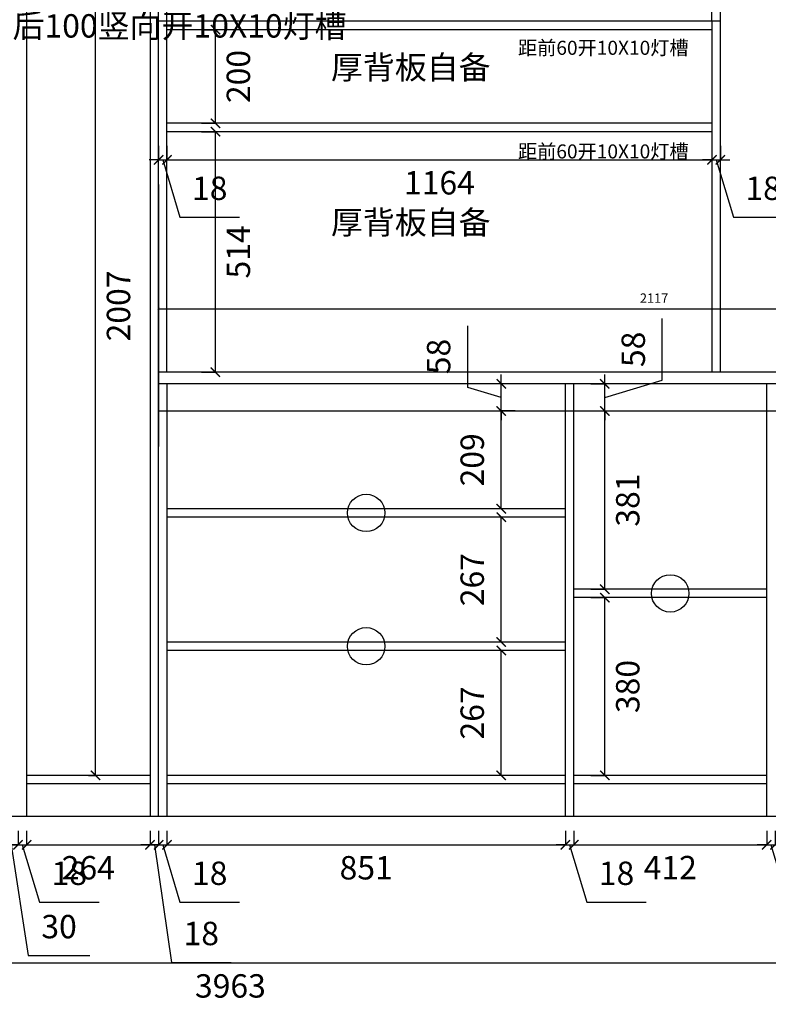
# Model space of a CAD drawing. Units: millimetres. Extents: x 137612 to 143663, y -83031 to -75151.
# Drawn here: x 139875 to 141474, y -78399 to -76294 of the extents above; entities that cross this region are included whole.
import ezdxf

# ---------------------------------------------------------------- set-up
doc = ezdxf.new("R2010")
doc.units = ezdxf.units.MM
doc.header["$LTSCALE"] = 10
doc.styles.add('50', font='txt', dxfattribs={"height": 50})
doc.styles.get("Standard").update_dxf_attribs({"font": 'arial.ttf'})
doc.dimstyles.new('20', dxfattribs={"dimtxt": 20, "dimasz": 5, "dimexe": 1.25, "dimexo": 0.625, "dimgap": 10, "dimtad": 2, "dimdec": 0, "dimtxsty": 'Standard', "dimblk": 'ARCHTICK', "dimcen": 2.5, "dimclrd": 2, "dimclre": 2, "dimclrt": 256, "dimadec": 0, "dimazin": 0, "dimtfac": 1, "dimtdec": 0, "dimtmove": 1, "dimatfit": 3, "dimldrblk": 'DOT', "dimfxl": 30, "dimfxlon": 1, "dimarcsym": 0})
doc.dimstyles.new('50', dxfattribs={"dimtxt": 50, "dimasz": 20, "dimexe": 1.25, "dimexo": 0.625, "dimgap": 30, "dimtad": 2, "dimdec": 1, "dimtxsty": 'Standard', "dimblk": 'ARCHTICK', "dimcen": 2.5, "dimclrd": 1, "dimclre": 1, "dimclrt": 256, "dimadec": 0, "dimazin": 0, "dimtfac": 1, "dimtdec": 1, "dimtmove": 1, "dimatfit": 3, "dimldrblk": 'DOT', "dimfxl": 30, "dimfxlon": 1, "dimarcsym": 0})

# ---------------------------------------------------------------- blocks, each defined once
blk = doc.blocks.new('_ArchTick')
at = {"color": 0, "linetype": 'ByBlock', "const_width": 0.15}
blk.add_lwpolyline([(-0.5, -0.5), (0.5, 0.5)], dxfattribs=at)
blk = doc.blocks.new('*D122')
at = {"color": 1, "lineweight": -2, "transparency": 16777216}
for p, q in [((139841.9, -78028.4), (139841.9, -78059.6)), ((139871.9, -78028.4), (139871.9, -78059.6)), ((139841.9, -78058.4), (139821.9, -78058.4)), ((139841.9, -78058.4), (139871.9, -78058.4)), ((139841.9, -78058.4), (139871.9, -78058.4)), ((139856.9, -78058.4), (139893.7, -78295.2)), ((139871.9, -78058.4), (139891.9, -78058.4)), ((139893.7, -78295.2), (140025.1, -78295.2))]:
    blk.add_line(p, q, dxfattribs=at)
at = {"layer": 'Defpoints', "color": 0, "transparency": 16777216}
for p in [(139841.9, -77997.9), (139871.9, -77997.9), (139871.9, -78058.4)]:
    blk.add_point(p, dxfattribs=at)
at = {"color": 1, "lineweight": -2, "transparency": 16777216, "xscale": 20, "yscale": 20, "zscale": 20}
blk.add_blockref('_ArchTick', (139841.9, -78058.4), dxfattribs=at)
at = {"color": 1, "lineweight": -2, "transparency": 16777216, "xscale": 20, "yscale": 20, "zscale": 20, "rotation": 180}
blk.add_blockref('_ArchTick', (139871.9, -78058.4), dxfattribs=at)
at = {"transparency": 16777216, "insert": (139959.4, -78239.7), "char_height": 50, "attachment_point": 5}
blk.add_mtext('30', dxfattribs=at)
blk = doc.blocks.new('_Dot')
at = {"color": 0, "linetype": 'ByBlock', "lineweight": -2}
blk.add_line((-0.5, 0), (-1, 0), dxfattribs=at)
at = {"color": 0, "linetype": 'ByBlock', "const_width": 0.5}
blk.add_lwpolyline([(-0.25, 0, 1), (0.25, 0, 1)], format="xyb", close=True, dxfattribs=at)
blk = doc.blocks.new('*D123')
at = {"color": 1, "lineweight": -2, "transparency": 16777216}
for p, q in [((139871.9, -78028.4), (139871.9, -78059.6)), ((139889.9, -78028.4), (139889.9, -78059.6)), ((139871.9, -78058.4), (139851.9, -78058.4)), ((139871.9, -78058.4), (139889.9, -78058.4)), ((139871.9, -78058.4), (139889.9, -78058.4)), ((139880.9, -78058.4), (139917.7, -78181.2)), ((139889.9, -78058.4), (139909.9, -78058.4)), ((139917.7, -78181.2), (140044.7, -78181.2))]:
    blk.add_line(p, q, dxfattribs=at)
at = {"layer": 'Defpoints', "color": 0, "transparency": 16777216}
for p in [(139871.9, -77997.9), (139889.9, -77997.9), (139889.9, -78058.4)]:
    blk.add_point(p, dxfattribs=at)
at = {"color": 1, "lineweight": -2, "transparency": 16777216, "xscale": 20, "yscale": 20, "zscale": 20}
blk.add_blockref('_ArchTick', (139871.9, -78058.4), dxfattribs=at)
at = {"color": 1, "lineweight": -2, "transparency": 16777216, "xscale": 20, "yscale": 20, "zscale": 20, "rotation": 180}
blk.add_blockref('_ArchTick', (139889.9, -78058.4), dxfattribs=at)
at = {"transparency": 16777216, "insert": (139981.2, -78125.7), "char_height": 50, "attachment_point": 5}
blk.add_mtext('18', dxfattribs=at)
blk = doc.blocks.new('*D124')
at = {"color": 1, "lineweight": -2, "transparency": 16777216}
for p, q in [((139889.9, -78028.4), (139889.9, -78059.6)), ((140153.9, -78028.4), (140153.9, -78059.6)), ((139889.9, -78058.4), (140153.9, -78058.4))]:
    blk.add_line(p, q, dxfattribs=at)
at = {"layer": 'Defpoints', "color": 0, "transparency": 16777216}
for p in [(139889.9, -77997.9), (140153.9, -77997.9), (140153.9, -78058.4)]:
    blk.add_point(p, dxfattribs=at)
at = {"color": 1, "lineweight": -2, "transparency": 16777216, "xscale": 20, "yscale": 20, "zscale": 20, "rotation": 180}
blk.add_blockref('_ArchTick', (139889.9, -78058.4), dxfattribs=at)
at = {"color": 1, "lineweight": -2, "transparency": 16777216, "xscale": 20, "yscale": 20, "zscale": 20}
blk.add_blockref('_ArchTick', (140153.9, -78058.4), dxfattribs=at)
at = {"transparency": 16777216, "insert": (140021.9, -78113.9), "char_height": 50, "attachment_point": 5}
blk.add_mtext('264', dxfattribs=at)
blk = doc.blocks.new('*D125')
at = {"color": 1, "lineweight": -2, "transparency": 16777216}
for p, q in [((140153.9, -78028.4), (140153.9, -78059.6)), ((140171.9, -78028.4), (140171.9, -78059.6)), ((140153.9, -78058.4), (140133.9, -78058.4)), ((140153.9, -78058.4), (140171.9, -78058.4)), ((140153.9, -78058.4), (140171.9, -78058.4)), ((140162.9, -78058.4), (140199.7, -78309.9)), ((140171.9, -78058.4), (140191.9, -78058.4)), ((140199.7, -78309.9), (140326.7, -78309.9))]:
    blk.add_line(p, q, dxfattribs=at)
at = {"layer": 'Defpoints', "color": 0, "transparency": 16777216}
for p in [(140153.9, -77997.9), (140171.9, -77997.9), (140171.9, -78058.4)]:
    blk.add_point(p, dxfattribs=at)
at = {"color": 1, "lineweight": -2, "transparency": 16777216, "xscale": 20, "yscale": 20, "zscale": 20}
blk.add_blockref('_ArchTick', (140153.9, -78058.4), dxfattribs=at)
at = {"color": 1, "lineweight": -2, "transparency": 16777216, "xscale": 20, "yscale": 20, "zscale": 20, "rotation": 180}
blk.add_blockref('_ArchTick', (140171.9, -78058.4), dxfattribs=at)
at = {"transparency": 16777216, "insert": (140263.2, -78254.4), "char_height": 50, "attachment_point": 5}
blk.add_mtext('18', dxfattribs=at)
blk = doc.blocks.new('*D126')
at = {"color": 1, "lineweight": -2, "transparency": 16777216}
for p, q in [((140171.9, -78028.4), (140171.9, -78059.6)), ((140189.9, -78028.4), (140189.9, -78059.6)), ((140171.9, -78058.4), (140151.9, -78058.4)), ((140171.9, -78058.4), (140189.9, -78058.4)), ((140171.9, -78058.4), (140189.9, -78058.4)), ((140180.9, -78058.4), (140217.7, -78181.2)), ((140189.9, -78058.4), (140209.9, -78058.4)), ((140217.7, -78181.2), (140344.7, -78181.2))]:
    blk.add_line(p, q, dxfattribs=at)
at = {"layer": 'Defpoints', "color": 0, "transparency": 16777216}
for p in [(140171.9, -77997.9), (140189.9, -77997.9), (140189.9, -78058.4)]:
    blk.add_point(p, dxfattribs=at)
at = {"color": 1, "lineweight": -2, "transparency": 16777216, "xscale": 20, "yscale": 20, "zscale": 20}
blk.add_blockref('_ArchTick', (140171.9, -78058.4), dxfattribs=at)
at = {"color": 1, "lineweight": -2, "transparency": 16777216, "xscale": 20, "yscale": 20, "zscale": 20, "rotation": 180}
blk.add_blockref('_ArchTick', (140189.9, -78058.4), dxfattribs=at)
at = {"transparency": 16777216, "insert": (140281.2, -78125.7), "char_height": 50, "attachment_point": 5}
blk.add_mtext('18', dxfattribs=at)
blk = doc.blocks.new('*D127')
at = {"color": 1, "lineweight": -2, "transparency": 16777216}
for p, q in [((140189.9, -78028.4), (140189.9, -78059.6)), ((141040.9, -78028.4), (141040.9, -78059.6)), ((140189.9, -78058.4), (141040.9, -78058.4))]:
    blk.add_line(p, q, dxfattribs=at)
at = {"layer": 'Defpoints', "color": 0, "transparency": 16777216}
for p in [(140189.9, -77997.9), (141040.9, -77997.9), (141040.9, -78058.4)]:
    blk.add_point(p, dxfattribs=at)
at = {"color": 1, "lineweight": -2, "transparency": 16777216, "xscale": 20, "yscale": 20, "zscale": 20, "rotation": 180}
blk.add_blockref('_ArchTick', (140189.9, -78058.4), dxfattribs=at)
at = {"color": 1, "lineweight": -2, "transparency": 16777216, "xscale": 20, "yscale": 20, "zscale": 20}
blk.add_blockref('_ArchTick', (141040.9, -78058.4), dxfattribs=at)
at = {"transparency": 16777216, "insert": (140615.4, -78113.9), "char_height": 50, "attachment_point": 5}
blk.add_mtext('851', dxfattribs=at)
blk = doc.blocks.new('*D128')
at = {"color": 1, "lineweight": -2, "transparency": 16777216}
for p, q in [((141040.9, -78028.4), (141040.9, -78059.6)), ((141058.9, -78028.4), (141058.9, -78059.6)), ((141040.9, -78058.4), (141020.9, -78058.4)), ((141040.9, -78058.4), (141058.9, -78058.4)), ((141040.9, -78058.4), (141058.9, -78058.4)), ((141049.9, -78058.4), (141086.7, -78181.2)), ((141058.9, -78058.4), (141078.9, -78058.4)), ((141086.7, -78181.2), (141213.7, -78181.2))]:
    blk.add_line(p, q, dxfattribs=at)
at = {"layer": 'Defpoints', "color": 0, "transparency": 16777216}
for p in [(141040.9, -77997.9), (141058.9, -77997.9), (141058.9, -78058.4)]:
    blk.add_point(p, dxfattribs=at)
at = {"color": 1, "lineweight": -2, "transparency": 16777216, "xscale": 20, "yscale": 20, "zscale": 20}
blk.add_blockref('_ArchTick', (141040.9, -78058.4), dxfattribs=at)
at = {"color": 1, "lineweight": -2, "transparency": 16777216, "xscale": 20, "yscale": 20, "zscale": 20, "rotation": 180}
blk.add_blockref('_ArchTick', (141058.9, -78058.4), dxfattribs=at)
at = {"transparency": 16777216, "insert": (141150.2, -78125.7), "char_height": 50, "attachment_point": 5}
blk.add_mtext('18', dxfattribs=at)
blk = doc.blocks.new('*D129')
at = {"color": 1, "lineweight": -2, "transparency": 16777216}
for p, q in [((141058.9, -78028.4), (141058.9, -78059.6)), ((141470.9, -78028.4), (141470.9, -78059.6)), ((141058.9, -78058.4), (141470.9, -78058.4))]:
    blk.add_line(p, q, dxfattribs=at)
at = {"layer": 'Defpoints', "color": 0, "transparency": 16777216}
for p in [(141058.9, -77997.9), (141470.9, -77997.9), (141470.9, -78058.4)]:
    blk.add_point(p, dxfattribs=at)
at = {"color": 1, "lineweight": -2, "transparency": 16777216, "xscale": 20, "yscale": 20, "zscale": 20, "rotation": 180}
blk.add_blockref('_ArchTick', (141058.9, -78058.4), dxfattribs=at)
at = {"color": 1, "lineweight": -2, "transparency": 16777216, "xscale": 20, "yscale": 20, "zscale": 20}
blk.add_blockref('_ArchTick', (141470.9, -78058.4), dxfattribs=at)
at = {"transparency": 16777216, "insert": (141264.9, -78113.5), "char_height": 50, "attachment_point": 5}
blk.add_mtext('412', dxfattribs=at)
blk = doc.blocks.new('*D130')
at = {"color": 1, "lineweight": -2, "transparency": 16777216}
for p, q in [((141470.9, -78028.4), (141470.9, -78059.6)), ((141488.9, -78028.4), (141488.9, -78059.6)), ((141470.9, -78058.4), (141450.9, -78058.4)), ((141470.9, -78058.4), (141488.9, -78058.4)), ((141470.9, -78058.4), (141488.9, -78058.4)), ((141479.9, -78058.4), (141516.7, -78181.2)), ((141488.9, -78058.4), (141508.9, -78058.4)), ((141516.7, -78181.2), (141643.7, -78181.2))]:
    blk.add_line(p, q, dxfattribs=at)
at = {"layer": 'Defpoints', "color": 0, "transparency": 16777216}
for p in [(141470.9, -77997.9), (141488.9, -77997.9), (141488.9, -78058.4)]:
    blk.add_point(p, dxfattribs=at)
at = {"color": 1, "lineweight": -2, "transparency": 16777216, "xscale": 20, "yscale": 20, "zscale": 20}
blk.add_blockref('_ArchTick', (141470.9, -78058.4), dxfattribs=at)
at = {"color": 1, "lineweight": -2, "transparency": 16777216, "xscale": 20, "yscale": 20, "zscale": 20, "rotation": 180}
blk.add_blockref('_ArchTick', (141488.9, -78058.4), dxfattribs=at)
at = {"transparency": 16777216, "insert": (141580.2, -78125.7), "char_height": 50, "attachment_point": 5}
blk.add_mtext('18', dxfattribs=at)
blk = doc.blocks.new('*D162')
at = {"color": 1, "lineweight": -2, "transparency": 16777216}
for p, q in [((140060.2, -75902.9), (140036, -75902.9)), ((140037.3, -77909.9), (140037.3, -75902.9)), ((140022.5, -77909.9), (140038.5, -77909.9))]:
    blk.add_line(p, q, dxfattribs=at)
at = {"layer": 'Defpoints', "color": 0, "transparency": 16777216}
for p in [(140037.3, -75902.9), (140060.8, -75902.9), (140021.9, -77909.9)]:
    blk.add_point(p, dxfattribs=at)
at = {"color": 1, "lineweight": -2, "transparency": 16777216, "xscale": 20, "yscale": 20, "zscale": 20}
for p, rotation in [((140037.3, -75902.9), 90), ((140037.3, -77909.9), 270)]:
    blk.add_blockref('_ArchTick', p, dxfattribs=dict(at, rotation=rotation))
at = {"transparency": 16777216, "insert": (140092.8, -76906.4), "char_height": 50, "attachment_point": 5, "rotation": 90}
blk.add_mtext('2007', dxfattribs=at)
blk = doc.blocks.new('*D164')
at = {"color": 1, "lineweight": -2, "transparency": 16777216}
for p, q in [((140933.9, -77642.9), (140902.7, -77642.9)), ((140903.9, -77909.9), (140903.9, -77642.9)), ((140933.9, -77909.9), (140902.7, -77909.9))]:
    blk.add_line(p, q, dxfattribs=at)
at = {"layer": 'Defpoints', "color": 0, "transparency": 16777216}
for p in [(140903.9, -77642.9), (141040.9, -77642.9), (141040.9, -77909.9)]:
    blk.add_point(p, dxfattribs=at)
at = {"color": 1, "lineweight": -2, "transparency": 16777216, "xscale": 20, "yscale": 20, "zscale": 20}
for p, rotation in [((140903.9, -77642.9), 90), ((140903.9, -77909.9), 270)]:
    blk.add_blockref('_ArchTick', p, dxfattribs=dict(at, rotation=rotation))
at = {"transparency": 16777216, "insert": (140848.4, -77776.4), "char_height": 50, "attachment_point": 5, "rotation": 90}
blk.add_mtext('267', dxfattribs=at)
blk = doc.blocks.new('*D165')
at = {"color": 1, "lineweight": -2, "transparency": 16777216}
for p, q in [((140933.9, -77357.9), (140902.7, -77357.9)), ((140903.9, -77624.9), (140903.9, -77357.9)), ((140933.9, -77624.9), (140902.7, -77624.9))]:
    blk.add_line(p, q, dxfattribs=at)
at = {"layer": 'Defpoints', "color": 0, "transparency": 16777216}
for p in [(140903.9, -77357.9), (141040.9, -77357.9), (141040.9, -77624.9)]:
    blk.add_point(p, dxfattribs=at)
at = {"color": 1, "lineweight": -2, "transparency": 16777216, "xscale": 20, "yscale": 20, "zscale": 20}
for p, rotation in [((140903.9, -77357.9), 90), ((140903.9, -77624.9), 270)]:
    blk.add_blockref('_ArchTick', p, dxfattribs=dict(at, rotation=rotation))
at = {"transparency": 16777216, "insert": (140848.4, -77491.4), "char_height": 50, "attachment_point": 5, "rotation": 90}
blk.add_mtext('267', dxfattribs=at)
blk = doc.blocks.new('*D166')
at = {"color": 1, "lineweight": -2, "transparency": 16777216}
for p, q in [((140933.9, -77130.9), (140902.7, -77130.9)), ((140903.9, -77339.9), (140903.9, -77130.9)), ((140933.9, -77339.9), (140902.7, -77339.9))]:
    blk.add_line(p, q, dxfattribs=at)
at = {"layer": 'Defpoints', "color": 0, "transparency": 16777216}
for p in [(140903.9, -77130.9), (141040.9, -77130.9), (141040.9, -77339.9)]:
    blk.add_point(p, dxfattribs=at)
at = {"color": 1, "lineweight": -2, "transparency": 16777216, "xscale": 20, "yscale": 20, "zscale": 20}
for p, rotation in [((140903.9, -77130.9), 90), ((140903.9, -77339.9), 270)]:
    blk.add_blockref('_ArchTick', p, dxfattribs=dict(at, rotation=rotation))
at = {"transparency": 16777216, "insert": (140848.4, -77235.4), "char_height": 50, "attachment_point": 5, "rotation": 90}
blk.add_mtext('209', dxfattribs=at)
blk = doc.blocks.new('*D167')
at = {"color": 1, "lineweight": -2, "transparency": 16777216}
for p, q in [((140832.2, -77080.4), (140832.2, -76948.7)), ((140903.9, -77072.9), (140903.9, -77052.9)), ((140933.9, -77072.9), (140902.7, -77072.9)), ((140903.9, -77130.9), (140903.9, -77072.9)), ((140903.9, -77130.9), (140903.9, -77072.9)), ((140903.9, -77101.9), (140832.2, -77080.4)), ((140933.9, -77130.9), (140902.7, -77130.9)), ((140903.9, -77130.9), (140903.9, -77150.9))]:
    blk.add_line(p, q, dxfattribs=at)
at = {"layer": 'Defpoints', "color": 0, "transparency": 16777216}
for p in [(140903.9, -77072.9), (141040.9, -77072.9), (141040.9, -77130.9)]:
    blk.add_point(p, dxfattribs=at)
at = {"color": 1, "lineweight": -2, "transparency": 16777216, "xscale": 20, "yscale": 20, "zscale": 20}
for p, rotation in [((140903.9, -77072.9), 270), ((140903.9, -77130.9), 90)]:
    blk.add_blockref('_ArchTick', p, dxfattribs=dict(at, rotation=rotation))
at = {"transparency": 16777216, "insert": (140776.6, -77014.5), "char_height": 50, "attachment_point": 5, "rotation": 90}
blk.add_mtext('58', dxfattribs=at)
blk = doc.blocks.new('*D168')
at = {"color": 1, "lineweight": -2, "transparency": 16777216}
for p, q in [((141095.1, -77529.9), (141126.3, -77529.9)), ((141125.1, -77909.9), (141125.1, -77529.9)), ((141095.1, -77909.9), (141126.3, -77909.9))]:
    blk.add_line(p, q, dxfattribs=at)
at = {"layer": 'Defpoints', "color": 0, "transparency": 16777216}
for p in [(141058.9, -77529.9), (141125.1, -77529.9), (141058.9, -77909.9)]:
    blk.add_point(p, dxfattribs=at)
at = {"color": 1, "lineweight": -2, "transparency": 16777216, "xscale": 20, "yscale": 20, "zscale": 20}
for p, rotation in [((141125.1, -77529.9), 90), ((141125.1, -77909.9), 270)]:
    blk.add_blockref('_ArchTick', p, dxfattribs=dict(at, rotation=rotation))
at = {"transparency": 16777216, "insert": (141180.6, -77719.9), "char_height": 50, "attachment_point": 5, "rotation": 90}
blk.add_mtext('380', dxfattribs=at)
blk = doc.blocks.new('*D169')
at = {"color": 1, "lineweight": -2, "transparency": 16777216}
for p, q in [((141095.1, -77130.9), (141126.3, -77130.9)), ((141125.1, -77511.9), (141125.1, -77130.9)), ((141095.1, -77511.9), (141126.3, -77511.9))]:
    blk.add_line(p, q, dxfattribs=at)
at = {"layer": 'Defpoints', "color": 0, "transparency": 16777216}
for p in [(141058.9, -77130.9), (141125.1, -77130.9), (141058.9, -77511.9)]:
    blk.add_point(p, dxfattribs=at)
at = {"color": 1, "lineweight": -2, "transparency": 16777216, "xscale": 20, "yscale": 20, "zscale": 20}
for p, rotation in [((141125.1, -77130.9), 90), ((141125.1, -77511.9), 270)]:
    blk.add_blockref('_ArchTick', p, dxfattribs=dict(at, rotation=rotation))
at = {"transparency": 16777216, "insert": (141180.6, -77321.4), "char_height": 50, "attachment_point": 5, "rotation": 90}
blk.add_mtext('381', dxfattribs=at)
blk = doc.blocks.new('*D170')
at = {"color": 1, "lineweight": -2, "transparency": 16777216}
for p, q in [((141247.9, -77065.1), (141247.9, -76933.3)), ((141125.1, -77072.9), (141125.1, -77052.9)), ((141095.1, -77072.9), (141126.3, -77072.9)), ((141125.1, -77101.9), (141247.9, -77065.1)), ((141125.1, -77130.9), (141125.1, -77072.9)), ((141125.1, -77130.9), (141125.1, -77072.9)), ((141095.1, -77130.9), (141126.3, -77130.9)), ((141125.1, -77130.9), (141125.1, -77150.9))]:
    blk.add_line(p, q, dxfattribs=at)
at = {"layer": 'Defpoints', "color": 0, "transparency": 16777216}
for p in [(141058.9, -77072.9), (141125.1, -77072.9), (141058.9, -77130.9)]:
    blk.add_point(p, dxfattribs=at)
at = {"color": 1, "lineweight": -2, "transparency": 16777216, "xscale": 20, "yscale": 20, "zscale": 20}
for p, rotation in [((141125.1, -77072.9), 270), ((141125.1, -77130.9), 90)]:
    blk.add_blockref('_ArchTick', p, dxfattribs=dict(at, rotation=rotation))
at = {"transparency": 16777216, "insert": (141192.4, -76999.2), "char_height": 50, "attachment_point": 5, "rotation": 90}
blk.add_mtext('58', dxfattribs=at)
blk = doc.blocks.new('*D178')
at = {"color": 1, "lineweight": -2, "transparency": 16777216}
for p, q in [((140263.4, -76533.9), (140294.7, -76533.9)), ((140293.4, -77047.9), (140293.4, -76533.9)), ((140263.4, -77047.9), (140294.7, -77047.9))]:
    blk.add_line(p, q, dxfattribs=at)
at = {"layer": 'Defpoints', "color": 0, "transparency": 16777216}
for p in [(140189.9, -76533.9), (140293.4, -76533.9), (140189.9, -77047.9)]:
    blk.add_point(p, dxfattribs=at)
at = {"color": 1, "lineweight": -2, "transparency": 16777216, "xscale": 20, "yscale": 20, "zscale": 20}
for p, rotation in [((140293.4, -76533.9), 90), ((140293.4, -77047.9), 270)]:
    blk.add_blockref('_ArchTick', p, dxfattribs=dict(at, rotation=rotation))
at = {"transparency": 16777216, "insert": (140348.9, -76790.9), "char_height": 50, "attachment_point": 5, "rotation": 90}
blk.add_mtext('514', dxfattribs=at)
blk = doc.blocks.new('*D179')
at = {"color": 1, "lineweight": -2, "transparency": 16777216}
for p, q in [((140263.4, -76315.9), (140294.7, -76315.9)), ((140293.4, -76515.9), (140293.4, -76315.9)), ((140263.4, -76515.9), (140294.7, -76515.9))]:
    blk.add_line(p, q, dxfattribs=at)
at = {"layer": 'Defpoints', "color": 0, "transparency": 16777216}
for p in [(140189.9, -76315.9), (140293.4, -76315.9), (140189.9, -76515.9)]:
    blk.add_point(p, dxfattribs=at)
at = {"color": 1, "lineweight": -2, "transparency": 16777216, "xscale": 20, "yscale": 20, "zscale": 20}
for p, rotation in [((140293.4, -76315.9), 90), ((140293.4, -76515.9), 270)]:
    blk.add_blockref('_ArchTick', p, dxfattribs=dict(at, rotation=rotation))
at = {"transparency": 16777216, "insert": (140348.9, -76415.9), "char_height": 50, "attachment_point": 5, "rotation": 90}
blk.add_mtext('200', dxfattribs=at)
blk = doc.blocks.new('*D182')
at = {"color": 1, "lineweight": -2, "transparency": 16777216}
for p, q in [((140171.9, -76564.1), (140171.9, -76595.3)), ((140189.9, -76564.1), (140189.9, -76595.3)), ((140171.9, -76594.1), (140151.9, -76594.1)), ((140171.9, -76594.1), (140189.9, -76594.1)), ((140171.9, -76594.1), (140189.9, -76594.1)), ((140180.9, -76594.1), (140217.7, -76716.9)), ((140189.9, -76594.1), (140209.9, -76594.1)), ((140217.7, -76716.9), (140344.7, -76716.9))]:
    blk.add_line(p, q, dxfattribs=at)
at = {"layer": 'Defpoints', "color": 0, "transparency": 16777216}
for p in [(140171.9, -76297.9), (140189.9, -76315.9), (140189.9, -76594.1)]:
    blk.add_point(p, dxfattribs=at)
at = {"color": 1, "lineweight": -2, "transparency": 16777216, "xscale": 20, "yscale": 20, "zscale": 20}
blk.add_blockref('_ArchTick', (140171.9, -76594.1), dxfattribs=at)
at = {"color": 1, "lineweight": -2, "transparency": 16777216, "xscale": 20, "yscale": 20, "zscale": 20, "rotation": 180}
blk.add_blockref('_ArchTick', (140189.9, -76594.1), dxfattribs=at)
at = {"transparency": 16777216, "insert": (140281.2, -76661.4), "char_height": 50, "attachment_point": 5}
blk.add_mtext('18', dxfattribs=at)
blk = doc.blocks.new('*D183')
at = {"color": 1, "lineweight": -2, "transparency": 16777216}
for p, q in [((140189.9, -76564.1), (140189.9, -76595.3)), ((141353.9, -76564.1), (141353.9, -76595.3)), ((140189.9, -76594.1), (141353.9, -76594.1))]:
    blk.add_line(p, q, dxfattribs=at)
at = {"layer": 'Defpoints', "color": 0, "transparency": 16777216}
for p in [(140189.9, -76315.9), (141353.9, -76533.9), (141353.9, -76594.1)]:
    blk.add_point(p, dxfattribs=at)
at = {"color": 1, "lineweight": -2, "transparency": 16777216, "xscale": 20, "yscale": 20, "zscale": 20, "rotation": 180}
blk.add_blockref('_ArchTick', (140189.9, -76594.1), dxfattribs=at)
at = {"color": 1, "lineweight": -2, "transparency": 16777216, "xscale": 20, "yscale": 20, "zscale": 20}
blk.add_blockref('_ArchTick', (141353.9, -76594.1), dxfattribs=at)
at = {"transparency": 16777216, "insert": (140771.9, -76649.6), "char_height": 50, "attachment_point": 5}
blk.add_mtext('1164', dxfattribs=at)
blk = doc.blocks.new('*D184')
at = {"color": 1, "lineweight": -2, "transparency": 16777216}
for p, q in [((141353.9, -76564.1), (141353.9, -76595.3)), ((141371.9, -76564.1), (141371.9, -76595.3)), ((141353.9, -76594.1), (141333.9, -76594.1)), ((141353.9, -76594.1), (141371.9, -76594.1)), ((141353.9, -76594.1), (141371.9, -76594.1)), ((141362.9, -76594.1), (141399.7, -76716.9)), ((141371.9, -76594.1), (141391.9, -76594.1)), ((141399.7, -76716.9), (141526.7, -76716.9))]:
    blk.add_line(p, q, dxfattribs=at)
at = {"layer": 'Defpoints', "color": 0, "transparency": 16777216}
for p in [(141371.9, -76297.9), (141353.9, -76533.9), (141371.9, -76594.1)]:
    blk.add_point(p, dxfattribs=at)
at = {"color": 1, "lineweight": -2, "transparency": 16777216, "xscale": 20, "yscale": 20, "zscale": 20}
blk.add_blockref('_ArchTick', (141353.9, -76594.1), dxfattribs=at)
at = {"color": 1, "lineweight": -2, "transparency": 16777216, "xscale": 20, "yscale": 20, "zscale": 20, "rotation": 180}
blk.add_blockref('_ArchTick', (141371.9, -76594.1), dxfattribs=at)
at = {"transparency": 16777216, "insert": (141463.2, -76661.4), "char_height": 50, "attachment_point": 5}
blk.add_mtext('18', dxfattribs=at)
blk = doc.blocks.new('*D221')
at = {"color": 1, "lineweight": -2, "transparency": 16777216}
for p, q in [((138343.9, -78281), (138343.9, -78312.2)), ((142306.9, -78281), (142306.9, -78312.2)), ((138343.9, -78311), (142306.9, -78311))]:
    blk.add_line(p, q, dxfattribs=at)
at = {"layer": 'Defpoints', "color": 0, "transparency": 16777216}
for p in [(138343.9, -77997.9), (142306.9, -77997.9), (142306.9, -78311)]:
    blk.add_point(p, dxfattribs=at)
at = {"color": 1, "lineweight": -2, "transparency": 16777216, "xscale": 20, "yscale": 20, "zscale": 20, "rotation": 180}
blk.add_blockref('_ArchTick', (138343.9, -78311), dxfattribs=at)
at = {"color": 1, "lineweight": -2, "transparency": 16777216, "xscale": 20, "yscale": 20, "zscale": 20}
blk.add_blockref('_ArchTick', (142306.9, -78311), dxfattribs=at)
at = {"transparency": 16777216, "insert": (140325.4, -78366.5), "char_height": 50, "attachment_point": 5}
blk.add_mtext('3963', dxfattribs=at)
blk = doc.blocks.new('*D223')
at = {"color": 2, "lineweight": -2, "transparency": 16777216}
for p, q in [((140171.9, -76942.4), (140171.9, -76911.1)), ((142288.9, -76942.4), (142288.9, -76911.1)), ((140171.9, -76912.4), (142288.9, -76912.4))]:
    blk.add_line(p, q, dxfattribs=at)
at = {"layer": 'Defpoints', "color": 0, "transparency": 16777216}
for p in [(142288.9, -76912.4), (140171.9, -77130.9), (142288.9, -77130.9)]:
    blk.add_point(p, dxfattribs=at)
at = {"color": 2, "lineweight": -2, "transparency": 16777216, "xscale": 5, "yscale": 5, "zscale": 5, "rotation": 180}
blk.add_blockref('_ArchTick', (140171.9, -76912.4), dxfattribs=at)
at = {"color": 2, "lineweight": -2, "transparency": 16777216, "xscale": 5, "yscale": 5, "zscale": 5}
blk.add_blockref('_ArchTick', (142288.9, -76912.4), dxfattribs=at)
at = {"transparency": 16777216, "insert": (141230.4, -76892.3), "char_height": 20, "attachment_point": 5}
blk.add_mtext('2117', dxfattribs=at)

msp = doc.modelspace()

# ---------------------------------------------------------------- linework, layer by layer
for p, q in [((140153.85, -75466.92), (140153.85, -77997.92)), ((140171.85, -77997.92), (140171.85, -75466.92)), ((141353.85, -76297.92), (141353.85, -75466.92)), ((141371.85, -75466.92), (141371.85, -76297.92)), ((139889.85, -75516.92), (139889.85, -77997.92)), ((140189.85, -76297.92), (140189.85, -75516.92)), ((141371.85, -76297.92), (140171.85, -76297.92)), ((140189.85, -77047.92), (140189.85, -76297.92)), ((141353.85, -76297.92), (141353.85, -77047.92)), ((141371.85, -76297.92), (141371.85, -77047.92)), ((141353.85, -76315.92), (140189.85, -76315.92)), ((141353.85, -76515.92), (140189.85, -76515.92)), ((141353.85, -76533.92), (140189.85, -76533.92)), ((140171.85, -76647.01), (140171.85, -77207.01)), ((142306.85, -77047.92), (140171.85, -77047.92)), ((142306.85, -77072.92), (140171.85, -77072.92)), ((140189.85, -77072.92), (140189.85, -77997.92)), ((141040.85, -77997.92), (141040.85, -77072.92)), ((141058.85, -77997.92), (141058.85, -77072.92)), ((141470.85, -77997.92), (141470.85, -77072.92)), ((141040.85, -77339.92), (140189.85, -77339.92)), ((141040.85, -77357.92), (140189.85, -77357.92)), ((141470.85, -77511.92), (141058.85, -77511.92)), ((141470.85, -77529.92), (141058.85, -77529.92)), ((141040.85, -77624.92), (140189.85, -77624.92)), ((141040.85, -77642.92), (140189.85, -77642.92)), ((140153.85, -77909.92), (139889.85, -77909.92)), ((141040.85, -77909.92), (140189.85, -77909.92)), ((141470.85, -77909.92), (141058.85, -77909.92)), ((140153.85, -77927.92), (139889.85, -77927.92)), ((141040.85, -77927.92), (140189.85, -77927.92)), ((141470.85, -77927.92), (141058.85, -77927.92)), ((142306.85, -77997.92), (138343.85, -77997.92))]:
    msp.add_line(p, q)
at = {"color": 5}
msp.add_lwpolyline([(142288.85, -77072.92), (140171.85, -77072.92), (140171.85, -77130.92), (142288.85, -77130.92)], close=True, dxfattribs=at)
for centre in [(140615.35, -77348.92), (141264.85, -77520.92), (140615.35, -77633.92)]:
    msp.add_circle(centre, 40)

# ---------------------------------------------------------------- texts
at = {"char_height": 50, "attachment_point": 1, "style": '50'}
for s, width, insert in [('整组左右侧板距后100竖向开10X10灯槽\\P厚背板自备', 522.7876, (139382.51, -76282.69)), ('厚背板自备', 359.5126, (140540.09, -76371.24)), ('厚背板自备', 359.5126, (140540.09, -76702.66))]:
    msp.add_mtext_dynamic_manual_height_columns(s, width=width, gutter_width=250, heights=[0], dxfattribs=dict(at, insert=insert))
at = {"color": 4, "char_height": 30, "attachment_point": 1, "style": '50'}
for insert in [(140939.71, -76339.55), (140939.71, -76561.11)]:
    msp.add_mtext_dynamic_manual_height_columns('距前60开10X10灯槽', width=205.1063, gutter_width=250, heights=[0], dxfattribs=dict(at, insert=insert))

# ---------------------------------------------------------------- dimensions: what is measured, and where the dimension line sits
for base, p1, p2, picture, middle in [((140037.26, -75902.92), (140021.85, -77909.92), (140060.82, -75902.92), '*D162', (140092.78, -76906.42)), ((140293.41, -76315.92), (140189.85, -76515.92), (140189.85, -76315.92), '*D179', (140348.94, -76415.92)), ((140293.41, -76533.92), (140189.85, -77047.92), (140189.85, -76533.92), '*D178', (140348.94, -76790.92)), ((140903.93, -77072.92), (141040.85, -77130.92), (141040.85, -77072.92), '*D167', (140776.62, -77050.39)), ((141125.07, -77072.92), (141058.85, -77130.92), (141058.85, -77072.92), '*D170', (141192.38, -77035.07)), ((140903.93, -77130.92), (141040.85, -77339.92), (141040.85, -77130.92), '*D166', (140848.4, -77235.42)), ((141125.07, -77130.92), (141058.85, -77511.92), (141058.85, -77130.92), '*D169', (141180.62, -77321.42)), ((140903.93, -77357.92), (141040.85, -77624.92), (141040.85, -77357.92), '*D165', (140848.4, -77491.42)), ((141125.07, -77529.92), (141058.85, -77909.92), (141058.85, -77529.92), '*D168', (141180.62, -77719.92)), ((140903.93, -77642.92), (141040.85, -77909.92), (141040.85, -77642.92), '*D164', (140848.4, -77776.42))]:
    dim = msp.add_linear_dim(base=base, p1=p1, p2=p2, angle=90, dimstyle='50')
    dim.commit()
    dim.dimension.update_dxf_attribs({"geometry": picture, "text_midpoint": middle})
for base, p1, p2, dimstyle, picture, middle in [((140189.85, -76594.1), (140171.85, -76297.92), (140189.85, -76315.92), '50', '*D182', (140247.7, -76661.4)), ((141371.85, -76594.1), (141353.85, -76533.92), (141371.85, -76297.92), '50', '*D184', (141429.7, -76661.4)), ((141353.85, -76594.1), (140189.85, -76315.92), (141353.85, -76533.92), '50', '*D183', (140771.85, -76649.63)), ((142288.85, -76912.36), (140171.85, -77130.92), (142288.85, -77130.92), '20', '*D223', (141230.35, -76892.32)), ((142306.85, -78310.96), (138343.85, -77997.92), (142306.85, -77997.92), '50', '*D221', (140325.35, -78366.51)), ((139889.85, -78058.35), (139871.85, -77997.92), (139889.85, -77997.92), '50', '*D123', (139947.7, -78125.66)), ((140153.85, -78058.35), (139889.85, -77997.92), (140153.85, -77997.92), '50', '*D124', (140021.85, -78113.88)), ((140189.85, -78058.35), (140171.85, -77997.92), (140189.85, -77997.92), '50', '*D126', (140247.7, -78125.66)), ((141040.85, -78058.35), (140189.85, -77997.92), (141040.85, -77997.92), '50', '*D127', (140615.35, -78113.88)), ((141058.85, -78058.35), (141040.85, -77997.92), (141058.85, -77997.92), '50', '*D128', (141116.7, -78125.66)), ((141470.85, -78058.35), (141058.85, -77997.92), (141470.85, -77997.92), '50', '*D129', (141264.85, -78113.45)), ((141488.85, -78058.35), (141470.85, -77997.92), (141488.85, -77997.92), '50', '*D130', (141546.7, -78125.66))]:
    dim = msp.add_linear_dim(base=base, p1=p1, p2=p2, dimstyle=dimstyle)
    dim.commit()
    dim.dimension.update_dxf_attribs({"geometry": picture, "text_midpoint": middle})
for base, p1, p2, picture, middle in [((139871.85, -78058.35), (139841.85, -77997.92), (139871.85, -77997.92), '*D122', (139923.72, -78295.21)), ((140171.85, -78058.35), (140153.85, -77997.92), (140171.85, -77997.92), '*D125', (140229.7, -78309.88))]:
    dim = msp.add_linear_dim(base=base, p1=p1, p2=p2, dimstyle='50')
    dim.commit()
    dim.dimension.update_dxf_attribs({"geometry": picture, "text_midpoint": middle, "dimtype": 128})

doc.saveas('drawing.dxf')
